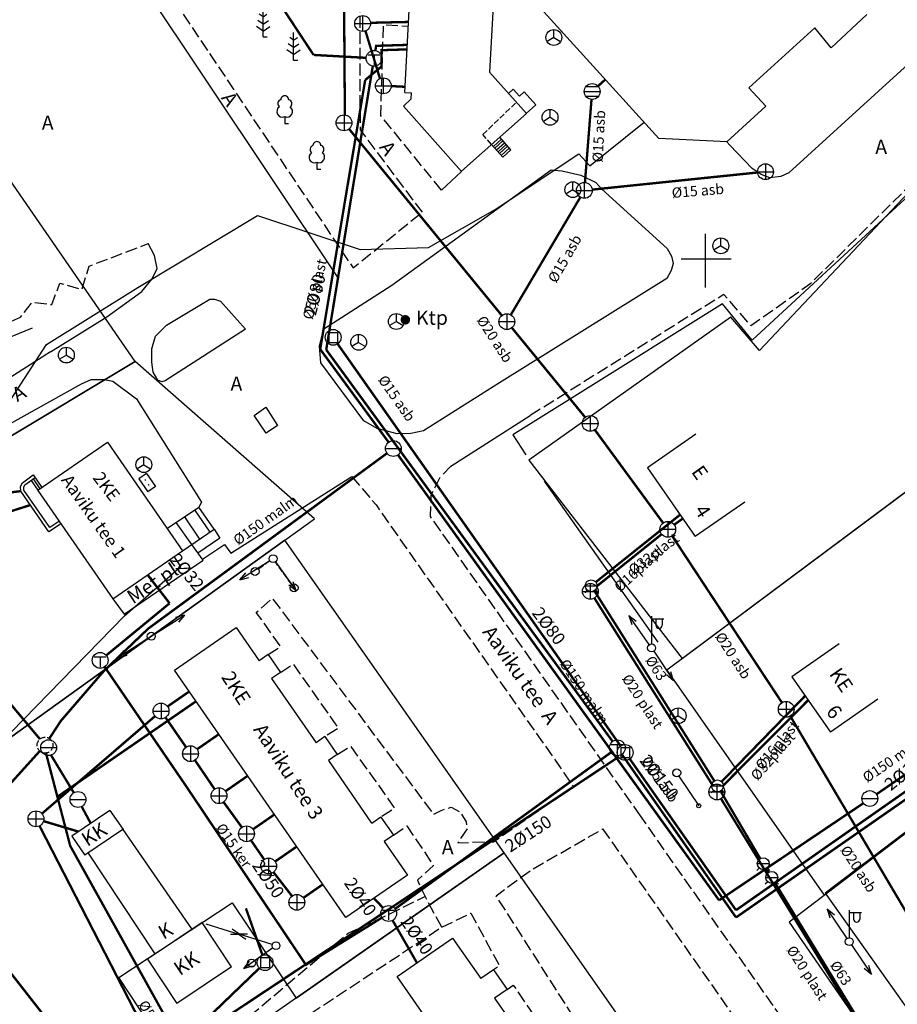
# Model space of a CAD drawing. Extents: x 548909 to 557403, y 6575597 to 6585864.
# Drawn here: x 550813 to 550924, y 6579806 to 6579930 of the extents above; entities that cross this region are included whole.
import ezdxf
from ezdxf.enums import TextEntityAlignment as Align

# ---------------------------------------------------------------- set-up
doc = ezdxf.new("R2010")
doc.units = 0
doc.header["$MEASUREMENT"] = 0
doc.linetypes.add('KATKE_1000', pattern=[4, 1.5, -0.5, 1.5, -0.5])
doc.linetypes.add('KATKE_500', pattern=[2, 0.75, -0.25, 0.75, -0.25])
doc.layers.get('0').update_dxf_attribs({"linetype": 'CONTINUOUS'})
for name, color, linetype in [('DKAEV 6', 3, 'CONTINUOUS'), ('DTRASS 7', 3, 'CONTINUOUS'), ('EHITIS 1', 4, 'CONTINUOUS'), ('KANKAEV 10', 7, 'CONTINUOUS'), ('KANTRASS 11', 7, 'CONTINUOUS'), ('KBPOST 38', 6, 'CONTINUOUS'), ('MPKAABEL 15', 11, 'CONTINUOUS'), ('MPPOST 14', 11, 'CONTINUOUS'), ('PIIRE 28', 7, 'CONTINUOUS'), ('PIIRID', 7, 'CONTINUOUS'), ('PUUD', 3, 'CONTINUOUS'), ('SADEKKAEV 10', 7, 'CONTINUOUS'), ('SADEKTRASS 11', 7, 'CONTINUOUS'), ('SIDEKAEV 16', 15, 'CONTINUOUS'), ('SIDEKAPP 3', 15, 'CONTINUOUS'), ('SIPOST 16', 15, 'CONTINUOUS'), ('TEE 30', 21, 'CONTINUOUS'), ('TKAEV 18', 1, 'CONTINUOUS'), ('TTRASS 19', 1, 'CONTINUOUS'), ('VALGPOST 20', 11, 'CONTINUOUS'), ('VEENUPP 22', 5, 'CONTINUOUS'), ('VKAEV 22', 5, 'CONTINUOUS'), ('VORK 63', 6, 'CONTINUOUS'), ('VTRASS 23', 5, 'CONTINUOUS')]:
    doc.layers.add(name, color=color, linetype=linetype)
doc.styles.add('ROMANC', font='romanc.shx')
doc.styles.add('romans', font='romans.shx', dxfattribs={"height": 1.8})
doc.linetypes.add('DRENAAZ', pattern='A,2.5,-1.5,["D",ROMANC,S=1.6,R=0,X=-0.8,Y=-0.8],-1.5,7.5', length=13)
doc.linetypes.add('KANAL', pattern='A,2.5,-1.5,["K",ROMANC,S=1.6,R=0,X=-0.8,Y=-0.8],-1.5,7.5', length=13)
doc.linetypes.add('MADALKAABELTIHE', pattern='A,0.001,-1,[142,geodeet.shx,S=0.025,R=185,X=1.18,Y=0.303],8,0,[142,geodeet.shx,S=0.025,R=5,X=-1.195,Y=-0.299],-1', length=10.001)
doc.linetypes.add('METALLAED', pattern='A,3.5,[141,geodeet.shx,S=0.6,R=0,X=0,Y=0],5,[141,geodeet.shx,S=0.6,R=180,X=0,Y=0],1.5', length=10)
doc.linetypes.add('SADEKANAL', pattern='A,2.5,-1.5,["SK",ROMANC,S=1.6,R=0,X=-0.8,Y=-0.8],-3,7.5', length=14.5)
doc.linetypes.add('SIDEKAABEL', pattern='A,8,-2,[134,geodeet.shx,S=0.1,R=0,X=3.5,Y=0],8,-2', length=20)
doc.linetypes.add('SOOJATRASS', pattern='A,2.5,-2.5,["T",ROMANC,S=1.6,R=0,X=-0.8,Y=-0.8],-1.5,6.5', length=13)
doc.linetypes.add('VEETRASS', pattern='A,10,-1.5,["V",ROMANC,S=1.6,R=0,X=-0.8,Y=-0.8],-1.5', length=13)

# ---------------------------------------------------------------- blocks, each defined once
blk = doc.blocks.new('RISTID')
at = {"linetype": 'Continuous'}
for p, q in [((0, 96.75), (0, 103.08)), ((100, 96.75), (100, 103.08)), ((-3.58, 100), (3.22, 100)), ((96.42, 100), (103.22, 100)), ((0, -3.25), (0, 3.08)), ((100, -3.25), (100, 3.08)), ((-3.58, 0), (3.22, 0)), ((96.42, 0), (103.22, 0))]:
    blk.add_line(p, q, dxfattribs=at)
blk = doc.blocks.new('31')
for p, q in [((0, 0.88), (0, 0)), ((0, 0), (0.48, 0))]:
    blk.add_line(p, q)
for centre, radius, start, end in [((-0.37, 2.51), 0.5, 104.8801, 233.1553), ((0, 3), 0.5, 359.8604, 180.8406), ((0.4, 2.51), 0.5, 304.5704, 78.153), ((-0.3, 1.52), 0.7, 122.2165, 294.8474), ((0.29, 1.52), 0.7, 245.1526, 56.0466)]:
    blk.add_arc(centre, radius, start, end)
blk = doc.blocks.new('34')
for p, q in [((0, 2.53), (-0.49, 2.88)), ((0, 0), (0, 3.5)), ((0, 2.53), (0.49, 2.88)), ((0, 0.71), (-0.84, 1.3)), ((0, 1.61), (-0.67, 2.08)), ((0, 1.61), (0.67, 2.08)), ((0, 0.71), (0.84, 1.3)), ((0, 0), (0.53, 0))]:
    blk.add_line(p, q)
blk = doc.blocks.new('81')
for p, q in [((-1, 0), (1, 0)), ((0, 1), (0, -1))]:
    blk.add_line(p, q)
blk.add_circle((0, 0), 1)
blk = doc.blocks.new('105')
for p, q in [((-0.95, 0.61), (-0.95, -0.59)), ((-0.95, 0.61), (1.05, 0.61)), ((1.05, 0.61), (1.05, -0.59)), ((-0.95, -0.59), (1.05, -0.59))]:
    blk.add_line(p, q)
at = {"const_width": 0.1}
for points in [[(-0.42, 0.01, 1), (-0.32, 0.01, 1)], [(0.34, 0.01, 1), (0.44, 0.01, 1)]]:
    blk.add_lwpolyline(points, format="xyb", close=True, dxfattribs=at)
blk = doc.blocks.new('104')
at = {"const_width": 0.6}
blk.add_lwpolyline([(-0.3, 0, 1), (0.3, 0, 1)], format="xyb", close=True, dxfattribs=at)
at = {"style": 'romans'}
blk.add_text('Ktp', height=1.8, dxfattribs=at).set_placement((1.34, -0.63))
blk = doc.blocks.new('84')
blk.add_line((-0.75, 0), (0.75, 0))
at = {"linetype": 'ByBlock'}
for p, q in [((-0.51, -0.56), (-0.82, -0.87)), ((0.54, -0.55), (0.83, -0.87))]:
    blk.add_line(p, q, dxfattribs=at)
blk.add_circle((0, 0), 0.75)
blk = doc.blocks.new('51')
for p, q in [((0, 4), (0, 0.5)), ((0, 3.69), (1.54, 3.69)), ((1.34, 3.69), (1.34, 2.86))]:
    blk.add_line(p, q)
blk.add_lwpolyline([(0.54, 3.69), (0.54, 2.86)])
blk.add_circle((0, 0), 0.5)
blk.add_arc((0.94, 2.86), 0.4, 180, 0)
blk = doc.blocks.new('58')
for p, q in [((0, 5), (-0.35, 3.87)), ((0, 5), (0.35, 3.87)), ((0, 0.5), (0, 5))]:
    blk.add_line(p, q)
blk = doc.blocks.new('59')
blk.add_line((0, 0.5), (0, 5))
for centre, radius in [((0, 5), 0.25), ((0, 0), 0.5)]:
    blk.add_circle(centre, radius)
blk = doc.blocks.new('57')
for p, q in [((0, 5), (-0.35, 3.87)), ((0, 5), (0.35, 3.87)), ((0, 0.5), (0, 5))]:
    blk.add_line(p, q)
blk.add_circle((0, 0), 0.5)
blk = doc.blocks.new('83')
blk.add_line((-1, 0), (1, 0))
blk.add_circle((0, 0), 1)
blk = doc.blocks.new('89')
for p, q in [((-0.56, 0.63), (0.56, 0.63)), ((-0.56, 0.63), (-0.56, -0.63)), ((0.56, 0.63), (0.56, -0.63)), ((-0.56, -0.63), (0.56, -0.63))]:
    blk.add_line(p, q)
blk.add_circle((0, 0), 1)
blk = doc.blocks.new('87')
for q in [(-0.85, -0.52), (0, 1), (0.85, -0.52)]:
    blk.add_line((0, 0), q)
blk.add_circle((0, 0), 1)
blk = doc.blocks.new('88')
for p, q in [((-0.76, 0.43), (0.74, 0.43)), ((0, 0.43), (0, -0.81))]:
    blk.add_line(p, q)
blk.add_circle((0, 0), 1)
blk = doc.blocks.new('82')
for p, q in [((-1, 0.01), (1, 0.01)), ((-0.79, 0.61), (0.79, 0.61)), ((-0.81, -0.59), (0.81, -0.59))]:
    blk.add_line(p, q)
blk.add_circle((0, 0), 1)

msp = doc.modelspace()

# ---------------------------------------------------------------- linework, layer by layer
at = {"layer": 'DTRASS 7', "linetype": 'DRENAAZ', "const_width": 0.3, "flags": 128}
for points in [[(550853.5, 6579889.31), (550889.28, 6579838.46)], [(550903.87, 6579817.71), (550975.9, 6579868.15), (550994.37, 6579849.71), (551017.27, 6579849.86)], [(550833.11, 6579800.01), (550889.03, 6579837.09)], [(550841.91, 6579817.94), (550844, 6579812.02)], [(550832.99, 6579800.15), (550843.61, 6579810.38)]]:
    msp.add_lwpolyline(points, dxfattribs=at)
at = {"layer": 'DTRASS 7', "linetype": 'DRENAAZ', "const_width": 0.3}
msp.add_lwpolyline([(550890.44, 6579836.83), (550903.87, 6579817.71), (550903.87, 6579817.71)], dxfattribs=at)
at = {"layer": 'EHITIS 1'}
for p, q in [((550861.99, 6579921.08), (550863.62, 6579951.87)), ((550894.13, 6579915.28), (550877.89, 6579933.16)), ((550873.12, 6579931.28), (550872.69, 6579923.68)), ((550920.4, 6579930.93), (550915.92, 6579926.74)), ((550913.83, 6579929.27), (550905.51, 6579921.66)), ((550915.92, 6579926.74), (550913.83, 6579929.27)), ((550872.69, 6579923.68), (550877.37, 6579918.43)), ((550861.99, 6579921.08), (550862.86, 6579921.03)), ((550862.82, 6579920.28), (550862.86, 6579921.03)), ((550875.68, 6579921.51), (550875.1, 6579920.98)), ((550875.68, 6579921.51), (550876.48, 6579920.62)), ((550876.48, 6579920.62), (550877.09, 6579921.17)), ((550877.09, 6579921.17), (550878.58, 6579919.51)), ((550905.51, 6579921.66), (550907.62, 6579919.35)), ((550861.81, 6579919.35), (550862.82, 6579920.28)), ((550861.81, 6579919.35), (550869.16, 6579911.12)), ((550878.58, 6579919.51), (550877.34, 6579918.44)), ((550907.62, 6579919.35), (550902.69, 6579914.85)), ((550877.37, 6579918.43), (550869.16, 6579911.13)), ((550872.97, 6579914.53), (550874.38, 6579912.91)), ((550873.2, 6579914.27), (550874.21, 6579915.18)), ((550873.39, 6579914.05), (550874.41, 6579914.96)), ((550873.59, 6579913.82), (550874.6, 6579914.73)), ((550873.79, 6579913.59), (550874.8, 6579914.51)), ((550875.4, 6579913.84), (550873.99, 6579915.43)), ((550902.69, 6579914.85), (550894.13, 6579915.28)), ((550873.98, 6579913.37), (550875, 6579914.29)), ((550874.18, 6579913.14), (550875.2, 6579914.06)), ((550874.38, 6579912.91), (550875.4, 6579913.84)), ((550898.8, 6579877.88), (550892.68, 6579873.64)), ((550815.58, 6579870.8), (550824.42, 6579876.9)), ((550824.42, 6579876.9), (550833.89, 6579863.14)), ((550892.68, 6579873.64), (550898.7, 6579864.95)), ((550813.65, 6579871.74), (550815.03, 6579872.73)), ((550813.96, 6579871.47), (550815.26, 6579872.4)), ((550814.77, 6579872.05), (550815.62, 6579870.82)), ((550815.02, 6579872.23), (550815.87, 6579870.99)), ((550815.03, 6579872.73), (550816.11, 6579871.16)), ((550813.4, 6579871.26), (550813.65, 6579871.74)), ((550813.45, 6579870.69), (550813.4, 6579871.26)), ((550813.81, 6579871.18), (550813.96, 6579871.47)), ((550813.84, 6579870.83), (550813.81, 6579871.18)), ((550817.1, 6579866.08), (550813.84, 6579870.83)), ((550815.6, 6579870.77), (550825.08, 6579857.06)), ((550816.99, 6579865.53), (550813.45, 6579870.69)), ((550832.01, 6579865.99), (550835.95, 6579868.67)), ((550835.42, 6579868.31), (550837.34, 6579865.49)), ((550837.88, 6579865.86), (550835.95, 6579868.67)), ((550904.98, 6579869.3), (550898.7, 6579864.95)), ((550834.13, 6579867.44), (550836.05, 6579864.62)), ((550818.48, 6579866.53), (550816.99, 6579865.53)), ((550818.26, 6579866.86), (550817.1, 6579866.08)), ((550835.07, 6579863.93), (550833.11, 6579866.74)), ((550833.89, 6579863.14), (550837.88, 6579865.86)), ((550825.08, 6579857.06), (550833.89, 6579863.14)), ((550832.88, 6579848.06), (550840.68, 6579853.45)), ((550840.68, 6579853.45), (550843.6, 6579849.24)), ((550916.91, 6579851.39), (550910.93, 6579847.22)), ((550844.72, 6579850.02), (550843.6, 6579849.24)), ((550844.72, 6579850.02), (550846.29, 6579847.76)), ((550854.55, 6579816.77), (550832.88, 6579848.06)), ((550846.29, 6579847.76), (550845.16, 6579846.98)), ((550910.93, 6579847.22), (550915.82, 6579840.21)), ((550845.16, 6579846.98), (550850.77, 6579838.88)), ((550921.8, 6579844.37), (550915.82, 6579840.21)), ((550851.9, 6579839.67), (550850.77, 6579838.88)), ((550851.9, 6579839.67), (550853.46, 6579837.4)), ((550853.46, 6579837.4), (550852.33, 6579836.62)), ((550852.33, 6579836.62), (550857.79, 6579828.73)), ((550824.7, 6579830.31), (550819.9, 6579827.07)), ((550824.7, 6579830.31), (550826.37, 6579827.92)), ((550858.98, 6579829.47), (550857.83, 6579828.67)), ((550858.98, 6579829.47), (550860.57, 6579827.2)), ((550826.33, 6579827.89), (550821.53, 6579824.65)), ((550835.07, 6579815.35), (550826.37, 6579827.92)), ((550860.57, 6579827.2), (550859.4, 6579826.4)), ((550819.9, 6579827.07), (550821.53, 6579824.65)), ((550859.4, 6579826.4), (550862.33, 6579822.15)), ((550821.95, 6579824.93), (550830.41, 6579812.17)), ((550862.33, 6579822.15), (550854.55, 6579816.77)), ((550836.38, 6579816.13), (550829.45, 6579811.53)), ((550840.1, 6579810.53), (550836.38, 6579816.13)), ((550861.03, 6579809.31), (550868.03, 6579814.19)), ((550868.03, 6579814.19), (550871.61, 6579809.05)), ((550829.45, 6579811.53), (550833.16, 6579805.91)), ((550840.1, 6579810.53), (550833.16, 6579805.91)), ((550873.2, 6579810.16), (550871.61, 6579809.05)), ((550873.2, 6579810.16), (550874.92, 6579807.7)), ((550887.18, 6579771.99), (550861.03, 6579809.31)), ((550874.92, 6579807.7), (550873.33, 6579806.59)), ((550873.33, 6579806.59), (550880.21, 6579796.72))]:
    msp.add_line(p, q, dxfattribs=at)
at = {"layer": 'EHITIS 1', "linetype": 'KATKE_500'}
for p, q in [((550871.86, 6579915.77), (550876.1, 6579919.84)), ((550872.97, 6579914.53), (550871.86, 6579915.77))]:
    msp.add_line(p, q, dxfattribs=at)
at = {"layer": 'KANTRASS 11', "linetype": 'KANAL', "const_width": 0.3, "flags": 128}
for points in [[(550857.66, 6579929.9), (550862.46, 6579930.01)], [(550857.02, 6579928.88), (550858.86, 6579922.84)], [(550860.28, 6579921.9), (550862.03, 6579921.81)], [(550802.14, 6579864.95), (550814.66, 6579868.93)], [(550885.97, 6579857.16), (550900.91, 6579833.51)], [(550832, 6579843.46), (550834.75, 6579845.36)], [(550816.11, 6579829.91), (550830.42, 6579842.24)], [(550831.75, 6579842.07), (550834.34, 6579838.31)], [(550835.74, 6579838.06), (550838.49, 6579839.96)], [(550835.47, 6579836.66), (550837.95, 6579833.01)], [(550839.33, 6579832.75), (550842.14, 6579834.7)], [(550839.09, 6579831.37), (550841.4, 6579828.18)], [(550901.97, 6579831.81), (550923.31, 6579797.01)], [(550842.81, 6579827.94), (550845.52, 6579829.81)], [(550815.81, 6579828.37), (550828.02, 6579804.64)], [(550816.31, 6579828.97), (550820.75, 6579827.64)], [(550842.55, 6579826.54), (550844.22, 6579824.11)], [(550845.6, 6579823.86), (550848.33, 6579825.75)], [(550845.4, 6579822.5), (550847.74, 6579819.49)], [(550849.18, 6579819.27), (550851.64, 6579820.98)], [(550805.19, 6579818.72), (550828.51, 6579788.85)]]:
    msp.add_lwpolyline(points, dxfattribs=at)
at = {"layer": 'KANTRASS 11', "linetype": 'KANAL', "ltscale": 0.9, "const_width": 0.3, "flags": 128}
for points in [[(550896.05, 6579866.44), (550897.13, 6579867.21)], [(550886.24, 6579858.64), (550894.46, 6579865.24)], [(550902.15, 6579833.37), (550912.99, 6579844.26)]]:
    msp.add_lwpolyline(points, dxfattribs=at)
at = {"layer": 'MPKAABEL 15', "linetype": 'MADALKAABELTIHE'}
for points in [[(550772.73, 6579847.99), (550771.97, 6579849.17), (550782.44, 6579853.22), (550804.22, 6579870), (550816.69, 6579889.22), (550828.26, 6579896.44), (550843.36, 6579905.54), (550856.37, 6579901.25), (550864.99, 6579901.49), (550873.44, 6579906.31), (550883.99, 6579913.35), (550885.4, 6579911.8), (550892.25, 6579917.35)], [(550776.82, 6579841.28), (550777.14, 6579840.77), (550783.53, 6579845.54), (550805.84, 6579833.68), (550826.56, 6579854.92), (550833.67, 6579861.17), (550832.82, 6579862.41)]]:
    msp.add_lwpolyline(points, dxfattribs=at)
at = {"layer": 'MPPOST 14', "linetype": 'KATKE_500', "flags": 128}
for points in [[(550844.93, 6579861.86), (550843.48, 6579860.82)], [(550844.93, 6579861.86), (550843.48, 6579860.82)], [(550844.93, 6579861.86), (550843.48, 6579860.82)], [(550847.71, 6579858.87), (550845.63, 6579861.74)], [(550847.71, 6579858.87), (550845.63, 6579861.74)], [(550847.71, 6579858.87), (550845.63, 6579861.74)], [(550845.3, 6579812.93), (550843.03, 6579811.31)], [(550845.3, 6579812.93), (550843.03, 6579811.31)], [(550845.3, 6579812.93), (550843.03, 6579811.31)]]:
    msp.add_lwpolyline(points, dxfattribs=at)
at = {"layer": 'MPPOST 14'}
for centre in [(550843.07, 6579860.53), (550843.07, 6579860.53), (550843.07, 6579860.53), (550848, 6579858.46), (550848, 6579858.46), (550848, 6579858.46), (550842.62, 6579811.02), (550842.62, 6579811.02), (550842.62, 6579811.02)]:
    msp.add_circle(centre, 0.5, dxfattribs=at)
at = {"layer": 'PIIRE 28', "linetype": 'METALLAED', "flags": 128}
for points in [[(550939.88, 6579882.94), (550950.45, 6579890.23), (550928.01, 6579910.18), (550905.91, 6579889.76), (550902.16, 6579894.35), (550883.85, 6579882.91), (550875.64, 6579877.81), (550877.29, 6579875.26)], [(550805.31, 6579887.42), (550814.93, 6579891.32)], [(550879.62, 6579871.97), (550893.97, 6579851.61)], [(550970.79, 6579862.16), (550942.03, 6579840.24), (550915.16, 6579819.84)], [(550915.16, 6579819.84), (550931.04, 6579797.48)]]:
    msp.add_lwpolyline(points, dxfattribs=at)
at = {"layer": 'PIIRID', "color": 5, "linetype": 'Continuous'}
for points in [[(550787.82, 6579918.61), (550759.63, 6579909.37), (550794.09, 6579866.79), (550827.89, 6579887.09), (550809.1, 6579914.26)], [(550903.2, 6579892.67), (550877.66, 6579874.62), (550897.07, 6579849.52), (550951.68, 6579890.26), (550927.75, 6579910.64), (550906.83, 6579888.46)], [(550951.68, 6579890.26), (550895.13, 6579848.05), (550915.03, 6579819.6), (550970.97, 6579862.24)], [(550850.59, 6579867.19), (550827.89, 6579887.09), (550794.09, 6579866.79), (550774.79, 6579852.79), (550783.07, 6579841.33), (550793.23, 6579825.95)], [(550874.55, 6579824.96), (550846.84, 6579864.49), (550793.23, 6579825.95), (550819.38, 6579786.4), (550834.1, 6579796.69), (550825.84, 6579809.2), (550840.17, 6579818.65), (550848.24, 6579806.57)], [(550970.97, 6579862.24), (550910.57, 6579816.2), (550928.6, 6579790.11), (550990.65, 6579832.18)], [(550907.42, 6579778.07), (550874.55, 6579824.96), (550838.54, 6579799.79), (550868.1, 6579757.38), (550876.7, 6579763.1), (550879.18, 6579759.67)]]:
    msp.add_lwpolyline(points, close=True, dxfattribs=at)
at = {"layer": 'SADEKTRASS 11', "linetype": 'SADEKANAL', "const_width": 0.3, "flags": 128}
for points in [[(550854.22, 6579945.82), (550854.42, 6579918.26)], [(550886.42, 6579921.89), (550887.29, 6579922.68)], [(550884.77, 6579909.7), (550885.6, 6579920.22)], [(550854.94, 6579916.49), (550874.25, 6579892.91)], [(550885.68, 6579908.81), (550906.64, 6579910.98)], [(550875.4, 6579892.98), (550884.18, 6579907.84)], [(550875.54, 6579891.33), (550884.8, 6579880.02)], [(550886.02, 6579878.44), (550894.65, 6579866.67)], [(550895.79, 6579865.03), (550909.67, 6579843.95)], [(550910.73, 6579842.25), (550931.48, 6579807.15)]]:
    msp.add_lwpolyline(points, dxfattribs=at)
at = {"layer": 'TEE 30'}
for p, q in [((550836.51, 6579861.95), (550835.07, 6579863.93)), ((550826.52, 6579855.15), (550836.51, 6579861.95)), ((550825.09, 6579857.08), (550826.52, 6579855.15))]:
    msp.add_line(p, q, dxfattribs=at)
for points in [[(550917.43, 6579947.36), (550919.87, 6579949.59), (550921.31, 6579951.1), (550923.19, 6579952.83), (550936.96, 6579937.91), (550937.15, 6579936.43), (550936.69, 6579934.83), (550935.99, 6579934.07), (550934.49, 6579932.71), (550921.9, 6579921.26), (550910.54, 6579910.95), (550909.54, 6579910.46), (550908.16, 6579910.32), (550907.03, 6579910.72), (550905.91, 6579911.46), (550903.07, 6579914.42), (550902.69, 6579914.85)], [(550828.69, 6579934.85), (550853.43, 6579897.79)], [(550860.36, 6579896.71), (550880.49, 6579911.3)], [(550880.49, 6579911.3), (550881.86, 6579911.19), (550884.24, 6579910.63), (550886.15, 6579909.73), (550886.9, 6579908.85), (550895.18, 6579901.35), (550895.71, 6579900.39), (550895.94, 6579899.45), (550895.66, 6579898.57), (550895.11, 6579897.59), (550873.98, 6579884.38)], [(550817.2, 6579888.32), (550824.33, 6579892.72), (550828.74, 6579895.92), (550830.04, 6579897.51), (550830.69, 6579898.82), (550830.34, 6579900.46), (550829.55, 6579901.99)], [(550841.86, 6579891.15), (550831.7, 6579884.62), (550831.26, 6579884.52), (550830.77, 6579884.73), (550830.19, 6579885.72), (550830.03, 6579887.01), (550830.02, 6579888.67), (550830.47, 6579890.3), (550831.86, 6579891.66), (550837.34, 6579894.94), (550837.93, 6579894.98), (550838.71, 6579894.7), (550841.86, 6579891.15)], [(550817.2, 6579888.32), (550804.57, 6579880.26)], [(550821.14, 6579884.24), (550822.34, 6579884.81), (550823.99, 6579884.81), (550825.09, 6579884.59), (550828.06, 6579882.37), (550836.28, 6579869.29), (550835.95, 6579868.67)], [(550799.76, 6579866.04), (550799.55, 6579867.78), (550799.66, 6579869.24), (550800.42, 6579870.78), (550801.44, 6579871.88), (550804.01, 6579873.93), (550805.3, 6579874.86), (550809.84, 6579877.98), (550821.14, 6579884.24)], [(550873.98, 6579884.38), (550864.37, 6579878.33), (550862.76, 6579877.99), (550861.05, 6579877.95), (550858.52, 6579878.6), (550856.8, 6579879.58)], [(550844.42, 6579881.29), (550845.9, 6579879), (550844.46, 6579878.03), (550842.96, 6579880.24), (550844.42, 6579881.29)], [(550867.8, 6579873.83), (550877.84, 6579880.25)], [(550836.41, 6579862.08), (550839.22, 6579863.94), (550839.99, 6579862.86), (550855.31, 6579872.56)], [(550837.88, 6579865.86), (550838.63, 6579864.76), (550835.84, 6579862.86)]]:
    msp.add_lwpolyline(points, dxfattribs=at)
at = {"layer": 'TEE 30', "linetype": 'KATKE_1000', "flags": 128}
for points in [[(550830.64, 6579935.97), (550856.28, 6579935.1), (550856.34, 6579916.39), (550864.18, 6579905.94)], [(550830.64, 6579935.97), (550855.46, 6579898.91), (550864.18, 6579905.94)], [(550866.64, 6579908.73), (550858.96, 6579918.17), (550859.3, 6579929.66), (550862.44, 6579929.49)], [(550929.04, 6579912.51), (550913.2, 6579896.84), (550905.75, 6579891.58), (550902.34, 6579895.55), (550877.84, 6579880.25)], [(550804.97, 6579888.89), (550804.97, 6579888.89), (550813.41, 6579892.7), (550814.87, 6579894.57), (550817.36, 6579894.29), (550818.4, 6579897), (550821.18, 6579896.2), (550822.07, 6579899.14), (550829.55, 6579901.99), (550829.55, 6579901.99), (550829.55, 6579901.99), (550829.55, 6579901.99), (550829.55, 6579901.99)], [(550891.8, 6579829.62), (550865.25, 6579867.48), (550865.34, 6579870.2), (550866.49, 6579872.48), (550867.8, 6579873.83)], [(550855.31, 6579872.56), (550858.36, 6579868.94), (550882.12, 6579835.08), (550883.28, 6579833.34)], [(550844.72, 6579850.02), (550846.3, 6579851.06), (550843.22, 6579855.35), (550845.25, 6579857.14), (550865.63, 6579829.83), (550866.61, 6579830.32), (550867.85, 6579830.74), (550869.02, 6579830.11), (550869.76, 6579828.86), (550869.88, 6579828.03), (550868.7, 6579826.23), (550873.19, 6579826.37), (550873.88, 6579826.83), (550883.28, 6579833.34)], [(550846.29, 6579847.76), (550847.87, 6579848.83), (550853.6, 6579840.71), (550851.9, 6579839.67)], [(550853.46, 6579837.4), (550855.13, 6579838.42), (550857.97, 6579834.49), (550860.72, 6579830.58), (550858.98, 6579829.47)], [(550920.02, 6579789.29), (550891.8, 6579829.62)], [(550860.57, 6579827.2), (550862.26, 6579828.36), (550865.63, 6579823.36), (550863.58, 6579821.49), (550864.87, 6579818.82), (550866.68, 6579815.55), (550849.32, 6579804.08), (550853.09, 6579798.26), (550847.2, 6579789.78), (550845.05, 6579793.74), (550849.4, 6579797.36), (550845.53, 6579801.52), (550846.73, 6579803.08), (550847.65, 6579803.67), (550849.32, 6579804.08)], [(550887.01, 6579827.98), (550910.13, 6579794.89), (550910.36, 6579793.71), (550910.48, 6579792.32), (550909.24, 6579787.78), (550905.39, 6579783.34), (550900.97, 6579783.08), (550898.44, 6579783.84), (550886.12, 6579799.85), (550873.53, 6579819.54), (550876.21, 6579821.52), (550878.19, 6579822.92), (550887.01, 6579827.98)], [(550843.24, 6579787.54), (550842.37, 6579787.44), (550838.66, 6579788.31), (550835.29, 6579790.42), (550831.88, 6579793.25), (550831.19, 6579795.21), (550832.39, 6579797.29), (550834, 6579798.83), (550836.86, 6579799.66), (550854.83, 6579814.82), (550860.09, 6579817.24), (550864.53, 6579819.45)], [(550866.68, 6579815.55), (550870.33, 6579817.35), (550873.97, 6579810.66), (550873.2, 6579810.16)], [(550874.92, 6579807.7), (550875.71, 6579808.24), (550882.47, 6579798.25), (550881.8, 6579797.83)]]:
    msp.add_lwpolyline(points, dxfattribs=at)
at = {"layer": 'TEE 30', "flags": 128}
for points in [[(550866.64, 6579908.73), (550869.16, 6579911.12)], [(550856.8, 6579879.58), (550851.39, 6579886.91), (550851.19, 6579889.04), (550851.74, 6579891.2), (550860.36, 6579896.71)]]:
    msp.add_lwpolyline(points, dxfattribs=at)
at = {"layer": 'TTRASS 19', "linetype": 'SOOJATRASS', "const_width": 0.3, "flags": 128}
for points in [[(550819.36, 6579973.07), (550850.46, 6579925.84)], [(550858.28, 6579926.4), (550858.37, 6579926.99), (550862.31, 6579927.11)], [(550850.46, 6579925.84), (550857.12, 6579925.47)], [(550852.06, 6579888.57), (550857.95, 6579924.43)], [(550852.06, 6579888.57), (550888.27, 6579839.04)], [(550903.87, 6579816.79), (550975.9, 6579866.91)], [(550829.48, 6579860.1), (550832.26, 6579856.51)], [(550824.26, 6579849.93), (550832.26, 6579856.51)], [(550860.76, 6579817.87), (550888.15, 6579837.72)], [(550889.43, 6579837.42), (550889.43, 6579837.42), (550903.87, 6579816.79)], [(550859.25, 6579818), (550858.08, 6579819.22)], [(550860.45, 6579816.42), (550863.53, 6579811.05)]]:
    msp.add_lwpolyline(points, dxfattribs=at)
at = {"layer": 'TTRASS 19', "linetype": 'SOOJATRASS', "const_width": 0.3}
msp.add_lwpolyline([(550824.05, 6579848.47), (550834.36, 6579833.37), (550849.49, 6579810.8), (550859.1, 6579816.76)], dxfattribs=at)
at = {"layer": 'VKAEV 22', "linetype": 'KATKE_500'}
msp.add_circle((550816.51, 6579838.57), 1, dxfattribs=at)
at = {"layer": 'VTRASS 23', "linetype": 'VEETRASS', "const_width": 0.3, "flags": 128}
for points in [[(550856.99, 6579922.67), (550859.04, 6579924.37), (550859.06, 6579926.44), (550862.28, 6579926.54)], [(550851.3, 6579888.63), (550856.99, 6579922.67), (550856.99, 6579922.67)], [(550851.3, 6579888.63), (550859.95, 6579876.87)], [(550817.05, 6579839.4), (550818.51, 6579841.64), (550823.94, 6579847.94), (550829.55, 6579853.3), (550859.75, 6579875.48)], [(550861.14, 6579875.26), (550901.73, 6579818.96)], [(550792.92, 6579868.1), (550813.45, 6579870.69)], [(550921.62, 6579832.36), (550975.67, 6579869.35)], [(550792.57, 6579867.21), (550815.87, 6579839.33)], [(550886.15, 6579859.19), (550896.79, 6579867.7)], [(550885.96, 6579858.09), (550901.13, 6579834.05)], [(550902.05, 6579833.96), (550912.61, 6579844.81), (550912.61, 6579844.81), (550912.61, 6579844.81)], [(550818.08, 6579832.05), (550835.61, 6579844.12)], [(550800.99, 6579821.37), (550815.84, 6579837.82)], [(550816.63, 6579837.57), (550816.63, 6579837.57), (550819.69, 6579825.85), (550819.69, 6579825.85), (550835.08, 6579798.17), (550864.98, 6579753.6)], [(550817.27, 6579837.31), (550820.15, 6579832.55)], [(550901.91, 6579832.77), (550906.93, 6579824.24)], [(550821.14, 6579830.82), (550822.29, 6579828.68)], [(550901.73, 6579818.96), (550919.97, 6579831.23)], [(550907.71, 6579822.99), (550908, 6579822.48)], [(550908.78, 6579821.21), (550923.94, 6579796.33)]]:
    msp.add_lwpolyline(points, dxfattribs=at)

# ---------------------------------------------------------------- block references
at = {"layer": 'DKAEV 6'}
for p in [(550852.93, 6579890.13), (550889.86, 6579837.64), (550844.33, 6579811.08)]:
    msp.add_blockref('89', p, dxfattribs=at)
at = {"layer": 'KANKAEV 10'}
for p in [(550856.66, 6579929.82), (550859.28, 6579921.93), (550895.24, 6579865.86), (550885.45, 6579858.02), (550831.18, 6579842.89), (550834.91, 6579837.49), (550901.44, 6579832.66), (550838.51, 6579832.18), (550815.36, 6579829.26), (550841.98, 6579827.37), (550844.78, 6579823.29), (550848.35, 6579818.7)]:
    msp.add_blockref('81', p, dxfattribs=at)
at = {"layer": 'KBPOST 38'}
msp.add_blockref('104', (550862.07, 6579892.35), dxfattribs=at)
at = {"layer": 'MPPOST 14'}
for name, p, rotation in [('57', (550845.34, 6579862.15), 122.5003122333877), ('57', (550845.34, 6579862.15), 122.5003122523422), ('57', (550845.34, 6579862.15), 122.5003122523422), ('57', (550845.34, 6579862.15), 215.8728054724051), ('57', (550845.34, 6579862.15), 215.8728054813283), ('57', (550845.34, 6579862.15), 215.8728054813283), ('57', (550829.94, 6579852.34), 302.5003122333877), ('57', (550829.94, 6579852.34), 302.5003122523422), ('57', (550829.94, 6579852.34), 302.5003122523422), ('58', (550893.19, 6579850.87), 35.04779299089027), ('58', (550893.19, 6579850.87), 35.04779296674864), ('58', (550893.19, 6579850.87), 35.04779296674864), ('57', (550829.94, 6579852.34), 122.9038080641135), ('57', (550829.94, 6579852.34), 122.9038080364813), ('57', (550829.94, 6579852.34), 122.9038080364813), ('58', (550893.19, 6579850.87), 213.9466696978463), ('58', (550893.19, 6579850.87), 213.9466696835667), ('58', (550893.19, 6579850.87), 213.9466696835667), ('58', (550918.19, 6579813.73), 33.9466696978463), ('58', (550918.19, 6579813.73), 33.94666968356663), ('58', (550918.19, 6579813.73), 33.94666968356663), ('58', (550836.38, 6579816.13), 252.7180041452215), ('58', (550836.38, 6579816.13), 252.7180041407718), ('58', (550836.38, 6579816.13), 252.7180041407718), ('57', (550845.71, 6579813.22), 72.71800414522151), ('57', (550845.71, 6579813.22), 72.71800414077177), ('57', (550845.71, 6579813.22), 72.71800414077177), ('58', (550918.19, 6579813.73), 214.065741426858), ('58', (550918.19, 6579813.73), 214.0657414113425), ('58', (550918.19, 6579813.73), 214.0657414113425), ('58', (550845.71, 6579813.22), 125.4733228624692), ('58', (550845.71, 6579813.22), 125.4733228391904), ('58', (550845.71, 6579813.22), 125.4733228391904)]:
    msp.add_blockref(name, p, dxfattribs=dict(at, rotation=rotation))
at = {"layer": 'PUUD'}
for name, p in [('34', (550844.08, 6579928.12)), ('34', (550844.08, 6579928.12)), ('34', (550847.93, 6579925.17)), ('34', (550847.93, 6579925.17)), ('31', (550846.82, 6579917.17)), ('31', (550846.82, 6579917.17)), ('31', (550850.88, 6579911.38)), ('31', (550850.88, 6579911.38))]:
    msp.add_blockref(name, p, dxfattribs=at)
at = {"layer": 'SADEKKAEV 10'}
for name, p in [('82', (550885.68, 6579921.22)), ('81', (550854.31, 6579917.26)), ('81', (550907.6, 6579911.07)), ('81', (550884.69, 6579908.71)), ('81', (550874.89, 6579892.12)), ('81', (550885.43, 6579879.25)), ('81', (550895.24, 6579865.86)), ('81', (550910.22, 6579843.11)), ('81', (550910.22, 6579843.11))]:
    msp.add_blockref(name, p, dxfattribs=at)
at = {"layer": 'SIDEKAEV 16'}
for p in [(550880.84, 6579928.05), (550880.36, 6579917.95), (550883.24, 6579908.8), (550901.95, 6579901.71), (550860.93, 6579892.13), (550856.16, 6579889.5), (550819.21, 6579887.89), (550829.01, 6579874.03), (550896.56, 6579842.29)]:
    msp.add_blockref('87', p, dxfattribs=at)
at = {"layer": 'SIDEKAPP 3'}
for rotation in [304.4207932819533, 304.420793281124]:
    msp.add_blockref('105', (550829.39, 6579871.79), dxfattribs=dict(at, rotation=rotation))
at = {"layer": 'SIPOST 16'}
for rotation in [213.6815038582482, 213.6815038339403]:
    msp.add_blockref('59', (550896.38, 6579835.07), dxfattribs=dict(at, rotation=rotation))
at = {"layer": 'TKAEV 18'}
for p in [(550858.11, 6579925.41), (550858.11, 6579925.41), (550823.49, 6579849.29), (550888.86, 6579838.24), (550859.95, 6579817.29)]:
    msp.add_blockref('88', p, dxfattribs=at)
at = {"layer": 'VALGPOST 20'}
for p in [(550893.19, 6579850.87), (550893.19, 6579850.87), (550918.19, 6579813.73), (550918.19, 6579813.73)]:
    msp.add_blockref('51', p, dxfattribs=at)
at = {"layer": 'VEENUPP 22', "linetype": 'SIDEKAABEL'}
for p in [(550885.56, 6579858.72), (550901.53, 6579833.42), (550907.31, 6579823.59), (550908.39, 6579821.85)]:
    msp.add_blockref('84', p, dxfattribs=at)
at = {"layer": 'VKAEV 22'}
for p in [(550860.55, 6579876.07), (550816.96, 6579838.26), (550820.67, 6579831.7), (550920.78, 6579831.82)]:
    msp.add_blockref('83', p, dxfattribs=at)
at = {"layer": 'VORK 63', "rotation": 90}
for p in [(550900, 6579900), (551000, 6579900)]:
    msp.add_blockref('RISTID', p, dxfattribs=at)

# ---------------------------------------------------------------- texts
at = {"layer": 'DTRASS 7', "style": 'ROMANC'}
for p in [(550860.11, 6579881.83), (550893.39, 6579833.67)]:
    msp.add_text('%%c15 asb', height=1.3, rotation=304.9785, dxfattribs=at).set_placement(p, align=Align.BOTTOM_CENTER)
at = {"layer": 'EHITIS 1', "style": 'romans'}
for s, height, rotation, p in [('E', 1.8, 305.3378, (550898.15, 6579873.12)), ('Aaviku tee 1', 1.6, 305.115, (550818.48, 6579872.07)), ('2KE', 1.6, 307.3426, (550822.47, 6579872.35)), ('4', 1.8, 303.1174, (550898.54, 6579868.26)), ('KE', 1.8, 304.3806, (550915.59, 6579847.57)), ('2KE', 1.8, 302.9802, (550838.73, 6579847.17)), ('6', 1.8, 308.3729, (550915.16, 6579842.77)), ('Aaviku tee 3', 1.8, 302.9802, (550842.78, 6579840.54)), ('KK', 1.8, 32.4242, (550821.86, 6579825.69)), ('K', 1.8, 30.2038, (550831.5, 6579813.94)), ('KK', 1.8, 33.9932, (550833.57, 6579809.36))]:
    msp.add_text(s, height=height, rotation=rotation, dxfattribs=at).set_placement(p)
at = {"layer": 'KANTRASS 11', "style": 'ROMANC'}
for s, rotation, p in [('%%c16plast', 41.7808, (550892.21, 6579860)), ('%%c20 plast', 303.1476, (550891.17, 6579843.53)), ('%%c16plast', 50.4647, (550909.87, 6579837.9)), ('%%c15 ker', 304.9785, (550839.52, 6579825.29)), ('%%c20 plast', 303.1476, (550911.98, 6579809.21))]:
    msp.add_text(s, height=1.3, rotation=rotation, dxfattribs=at).set_placement(p, align=Align.BOTTOM_CENTER)
at = {"layer": 'SADEKTRASS 11', "style": 'ROMANC'}
for s, rotation, p in [('%%c15 asb', 87.0156, (550887.58, 6579915.5)), ('%%c15 asb', 4.678, (550899.13, 6579907.61)), ('%%c15 asb', 60.1848, (550883.13, 6579899.56)), ('%%c20 asb', 303.1936, (550872.49, 6579889.33)), ('%%c20 asb', 303.1936, (550902.63, 6579849.33)), ('%%c20 asb', 303.1936, (550918.46, 6579822.35))]:
    msp.add_text(s, height=1.3, rotation=rotation, dxfattribs=at).set_placement(p, align=Align.BOTTOM_CENTER)
at = {"layer": 'TEE 30', "style": 'romans'}
for s, rotation, p in [('A', 303.8033, (550838.71, 6579920.4)), ('A', 304.8852, (550858.69, 6579914.15)), ('A', 1.1562, (550921.48, 6579913.3)), ('A', 29.9441, (550813.01, 6579881.93)), ('Met pl', 33.3204, (550827.63, 6579856.35)), ('Aaviku tee  A', 305.1056, (550871.73, 6579852.86)), ('A', 1.1562, (550866.68, 6579824.76))]:
    msp.add_text(s, height=1.8, rotation=rotation, dxfattribs=at).set_placement(p)
for p in [(550816.1, 6579916.37), (550839.96, 6579883.38)]:
    msp.add_text('A', height=1.8, dxfattribs=at).set_placement(p)
at = {"layer": 'TTRASS 19', "style": 'ROMANC'}
for s, rotation, p in [('2%%c80', 75.9248, (550851.86, 6579895.22)), ('2%%c32', 309.7415, (550833.46, 6579859.63)), ('2%%c80', 307.0842, (550879.17, 6579852.86)), ('2%%c150', 307.0842, (550893.15, 6579833.72)), ('2%%c150', 38.4276, (550926.28, 6579834.34)), ('2%%c150', 33.0813, (550878.31, 6579826.3)), ('2%%c50', 304.2713, (550843.67, 6579820.92)), ('2%%c40', 304.2713, (550855.31, 6579818.68)), ('2%%c40', 304.2713, (550862.46, 6579813.78))]:
    msp.add_text(s, height=1.6, rotation=rotation, dxfattribs=at).set_placement(p, align=Align.BOTTOM_CENTER)
at = {"layer": 'VTRASS 23', "style": 'ROMANC'}
for s, rotation, p in [('%%c50 plast', 76.2935, (550851.65, 6579895.97)), ('%%c150 malm', 35.4335, (550844.99, 6579866.18)), ('%%c32plast', 37.0207, (550894.1, 6579861.91)), ('%%c63', 303.1476, (550892.9, 6579847.73)), ('%%c150 malm', 303.7701, (550883.79, 6579844.73)), ('%%c32plast', 48.7852, (550909.32, 6579836.49)), ('%%c150 malm', 34.3496, (550924.57, 6579836.1)), ('%%c63', 303.1476, (550916.24, 6579809.19)), ('%%c50 teras', 301.6254, (550829.96, 6579802.24))]:
    msp.add_text(s, height=1.3, rotation=rotation, dxfattribs=at).set_placement(p, align=Align.BOTTOM_CENTER)

doc.saveas('drawing.dxf')
